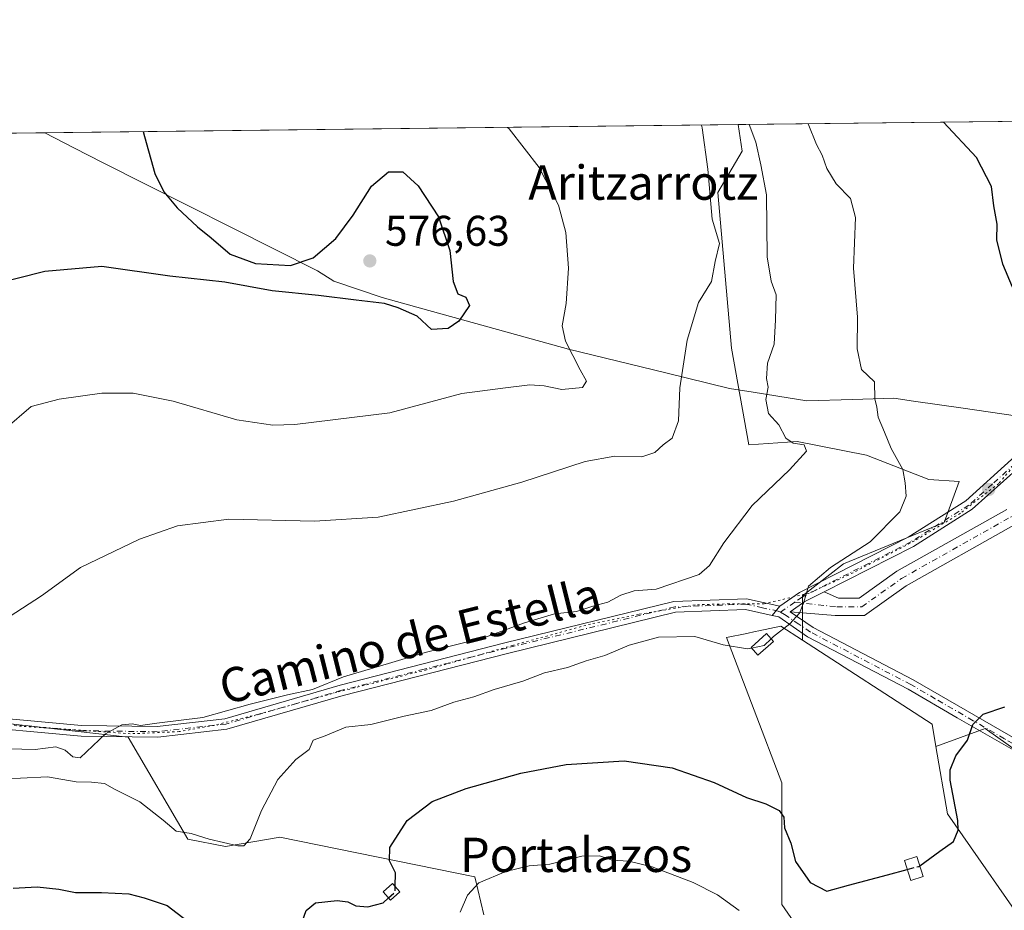
# Model space of a CAD drawing. Units: metres. Extents: x 580213 to 583654, y 4724266 to 4726624.
# Drawn here: x 581387 to 581617, y 4726416 to 4726624 of the extents above; entities that cross this region are included whole.
import ezdxf
from ezdxf.enums import TextEntityAlignment as Align

# ---------------------------------------------------------------- set-up
doc = ezdxf.new("R2010")
doc.units = ezdxf.units.M
doc.header["$MEASUREMENT"] = 0
for name, pattern in [('DGN Style 3', [2.307223458686699, 1.648016756204785, -0.6592067024819142]), ('DGN Style 4', [2.6384748266838614, 1.318413404963828, -0.6592067024819142, 0.001648016756204785, -0.6592067024819142]), ('DGN Style 5', [1.1536117293433497, 0.4944050268614355, -0.6592067024819142])]:
    doc.linetypes.add(name, pattern=pattern)
for name, color, linetype, lineweight in [('Camino Cxs', 7, 'Continuous', 0), ('Camino eje', 30, 'DGN Style 4', 13), ('Comarca CxS', 21, 'Continuous', 0), ('Comunidad Autónoma CxS', 142, 'Continuous', 0), ('Cultivos herbáceos CxS', 92, 'Continuous', 0), ('Cultivos leñosos CxS', 92, 'Continuous', 0), ('Curva de nivel maestra', 30, 'Continuous', 30), ('Curva de nivel maestra oculto', 30, 'DGN Style 3', 30), ('Curva de nivel normal', 30, 'Continuous', 0), ('Edificación ligera Cxs', 1, 'Continuous', 0), ('Entidad de ámbito territorial', 7, 'Continuous', 0), ('Entidad de ámbito territorial CxS', 92, 'Continuous', 0), ('Municipio CxS', 4, 'Continuous', 0), ('Pista no pavimentada Cxs', 111, 'Continuous', 0), ('Pista no pavimentada eje', 91, 'DGN Style 4', 0), ('Provincia CxS', 1, 'Continuous', 0), ('Punto de cota en terreno', 7, 'Continuous', 0), ('Rótulo de punto de cota en terreno', 7, 'Continuous', 0), ('Texto cartográfico', 7, 'Continuous', 0), ('Vía pecuaria eje', 92, 'DGN Style 5', 0)]:
    doc.layers.add(name, color=color, linetype=linetype, lineweight=lineweight)
doc.styles.add('Style-Arial', font='txt')

# ---------------------------------------------------------------- blocks, each defined once
blk = doc.blocks.new('*U15')
at = {"layer": 'Cultivos herbáceos CxS', "color": 92, "linetype": 'Continuous', "lineweight": 0}
blk.add_polyline3d([(581655.6536999998, 4726300.2183, 532.4091999999946), (581653.7165000001, 4726316.3507, 535.9716000000044), (581651.5887000002, 4726334.804300001, 538.2195000000065), (581645.1901000004, 4726349.340299999, 540.8252000000066), (581600.7999, 4726333.5185, 539.1717999999964), (581591.5696999999, 4726343.1887, 538.0418999999965), (581584.5371000003, 4726360.329700001, 540.023199999996), (581571.7918999996, 4726389.338500001, 542.7550000000047), (581624.5339000003, 4726408.236300001, 545.3227000000043), (581603.5959000001, 4726438.331300001, 550.6367000000029), (581600.9281000001, 4726454.0009, 552.1040000000066), (581612.4376999997, 4726458.2411, 550.0108999999939), (581667.9276999999, 4726418.755899999, 542.2090999999928), (581711.6794999996, 4726379.2709, 538.3421999999991), (581744.7597000003, 4726349.390500001, 536.8549000000058), (581775.7065000003, 4726338.718499999, 535.5642999999982), (581815.1901000004, 4726328.046499999, 532.3770999999979), (581842.9354999998, 4726335.515699999, 532.6380999999965), (581867.4797, 4726339.7841, 530.9192000000039)], dxfattribs=at)
blk = doc.blocks.new('*U16')
at = {"layer": 'Cultivos herbáceos CxS', "color": 92, "linetype": 'Continuous', "lineweight": 0}
for points in [[(581495.4061000004, 4726414.735300001, 544.2801000000036), (581493.3388999999, 4726423.587900001, 545.6591000000044), (581447.8492999999, 4726432.852299999, 554.1223999999929), (581447.4095000001, 4726432.776500001, 554.171199999997), (581441.5559, 4726431.767700001, 554.6704999999929), (581435.1041000001, 4726430.6545, 554.9354000000021), (581426.3139000004, 4726432.413899999, 554.9625999999989), (581412.4096999997, 4726456.1733, 560.0476000000053), (581391.7956999998, 4726458.501499999, 561.164499999999), (581368.4064999997, 4726461.143300001, 562.0366999999969)], [(581220.2755000005, 4726595.218800001, 589.8208000000013), (581554.7883000001, 4726599.174100001, 561.5746999999974), (581555.6694, 4726593.004100001, 562.5099999999948), (581550.0229000002, 4726583.3245, 564.5791000000027), (581553.2490999997, 4726547.0241, 564.6374000000069), (581557.2821000004, 4726524.435500001, 562.3938000000053), (581568.5758999996, 4726525.2423, 559.0812000000005), (581584.7094999999, 4726522.015100001, 556.1631000000052), (581599.2298999997, 4726516.367900001, 554.1521000000066), (581606.3249000004, 4726515.860900001, 552.8304000000062), (581602.8344999999, 4726506.262499999, 553.2921999999963), (581579.3574999999, 4726496.658700001, 556.718599999993), (581569.7531000003, 4726489.1887, 555.9291999999987), (581569.7528999997, 4726478.842700001, 554.7920000000013), (581564.7620000001, 4726482.0759, 555.3665000000037), (581559.5994999995, 4726481.008099999, 555.6067999999941), (581558.7556999996, 4726480.833699999, 555.635500000004), (581556.7917, 4726480.427300001, 555.6855000000069), (581552.0160999997, 4726479.439300001, 555.6647999999988), (581565.0025000004, 4726445.524300001, 552.1762000000017), (581565.0018999996, 4726417.1351, 546.4615000000049), (581572.8091000002, 4726405.778700001, 545.1604999999981)]]:
    blk.add_polyline3d(points, dxfattribs=at)
blk = doc.blocks.new('*U19')
at = {"layer": 'Municipio CxS', "color": 4, "linetype": 'Continuous', "lineweight": 0, "flags": 128}
blk.add_lwpolyline([(580712.1970670542, 4726589.21116758), (581393.005339948, 4726597.261177802), (581936.1359640844, 4726603.683260568), (582499.1060561895, 4726610.339929086)], dxfattribs=at)
blk = doc.blocks.new('*U20')
at = {"layer": 'Entidad de ámbito territorial CxS', "color": 92, "linetype": 'Continuous', "lineweight": 0, "flags": 128}
blk.add_lwpolyline([(581625.900000001, 4726530.227), (581607.3010000008, 4726532.951), (581595.6900000002, 4726534.651000001), (581591.1060000008, 4726535.322000001), (581581.4270000012, 4726535.022000001), (581570.7810000002, 4726534.692), (581566.4249999989, 4726535.399), (581558.238, 4726536.726), (581552.7620000012, 4726537.613), (581537.9010000007, 4726541.230000001), (581515.2190000005, 4726546.752000002), (581481.1770000011, 4726556.187999999), (581471.7230000012, 4726558.808), (581460.4410000005, 4726562.615999999), (581456.6440000014, 4726565.027), (581406.6020000004, 4726590.259000001), (581399.7800000011, 4726593.763), (581393.005339948, 4726597.261177802), (581936.1359640844, 4726603.683260568)], dxfattribs=at)
blk = doc.blocks.new('5PATER')
at = {"layer": 'Punto de cota en terreno', "linetype": 'Continuous', "lineweight": 0}
h = blk.add_hatch(color=51, dxfattribs=at)
edge = h.paths.add_edge_path()
edge.add_ellipse((0, 0), major_axis=(-0.1095731443231308, -0.1110710700762829), ratio=0.9994222409660322, start_angle=0, end_angle=360)

msp = doc.modelspace()

# ---------------------------------------------------------------- linework, layer by layer
at = {"layer": 'Camino Cxs', "color": 7, "linetype": 'Continuous', "lineweight": 0, "extrusion": (-0.03448240729354335, 0.1280147618974342, 0.9911726309395279), "elevation": 585556.5136242815, "flags": 128}
msp.add_lwpolyline([(-1790874.004699342, -4373531.626352418), (-1790877.92861638, -4373533.05721271), (-1790882.850568319, -4373534.095849833)], dxfattribs=at)
at = {"layer": 'Camino Cxs', "color": 7, "linetype": 'Continuous', "lineweight": 0}
for points in [[(581755.8400999998, 4726510.340100001, 552.4012999999978), (581755.3065, 4726512.7279, 552.4521999999997), (581753.4795000004, 4726517.549500001, 552.6082000000024), (581750.2204999998, 4726523.876300001, 553.0629999999946), (581746.0268999999, 4726529.1897, 553.5362000000023), (581740.4742999999, 4726533.858700001, 554.1129999999976), (581734.6793000001, 4726537.4343, 554.5807999999961), (581729.4704999998, 4726538.524499999, 555.0366999999969), (581723.7578999996, 4726538.9055, 555.5286999999954), (581720.2119000005, 4726538.783100001, 555.7728000000062), (581711.7429000001, 4726536.858300001, 556.0414000000019), (581703.4678999997, 4726534.272500001, 556.4526999999945), (581679.2341, 4726523.331300001, 557.5776000000042), (581670.8147, 4726520.1931, 557.2829000000056), (581649.4291000003, 4726512.975500001, 554.9223000000056), (581632.7959000003, 4726510.863299999, 553.6922999999952), (581619.1353000002, 4726505.708500001, 553.2731000000058), (581593.9617, 4726491.5483, 553.4486999999936), (581584.2675000001, 4726484.6239, 553.7998999999982), (581577.3881000001, 4726484.6239, 554.2915000000066), (581566.9301000005, 4726485.440099999, 555.3353000000062)], [(581619.1353000002, 4726505.708500001, 553.2731000000058), (581593.9617, 4726491.5483, 553.4486999999936), (581584.2675000001, 4726484.6239, 553.7998999999982), (581577.3881000001, 4726484.6239, 554.2915000000066), (581566.9301000005, 4726485.440099999, 555.3353000000062), (581570.3501000004, 4726487.8301, 555.1456000000035), (581574.8349000001, 4726490.1043, 555.0078999999969), (581578.2237, 4726488.6239, 554.4005000000034), (581582.9857000001, 4726488.6239, 554.0136000000057), (581591.8125, 4726494.9287, 553.7315999999992), (581617.4389000004, 4726509.343699999, 553.3234999999986)], [(581574.8349000001, 4726490.1043, 555.0078999999969), (581578.2237, 4726488.6239, 554.4005000000034), (581582.9857000001, 4726488.6239, 554.0136000000057), (581591.8125, 4726494.9287, 553.7315999999992), (581617.4389000004, 4726509.343699999, 553.3234999999986)]]:
    msp.add_polyline3d(points, dxfattribs=at)
at = {"layer": 'Camino eje', "color": 30, "linetype": 'DGN Style 4', "lineweight": 13}
msp.add_polyline3d([(581567.9951, 4726487.710100001, 555.3754999999946), (581577.8059, 4726486.6239, 554.3277999999991), (581583.6266999999, 4726486.6239, 553.9110999999976), (581592.8870999999, 4726493.238500001, 553.5829999999987), (581618.2871000003, 4726507.5261, 553.3684999999969), (581632.3101000004, 4726512.817700001, 553.7859999999928), (581648.9789000005, 4726514.9345, 555.1373000000021), (581670.1454999996, 4726522.0781, 557.2467000000033), (581678.4725000003, 4726525.1819, 557.5418999999965), (581702.7555, 4726536.145300001, 556.4475999999995), (581711.2222999996, 4726538.791099999, 556.0815000000002), (581719.9534999998, 4726540.7755, 555.6858000000066), (581723.7899000002, 4726540.9077, 555.422200000001), (581729.7430999996, 4726540.5109, 554.9854999999952), (581735.4316999996, 4726539.3203, 554.577900000004), (581741.6492999997, 4726535.483700001, 554.0678999999947), (581747.4703000002, 4726530.5889, 553.4723999999987), (581751.9101, 4726524.9637, 552.9928000000073), (581755.3095000006, 4726518.3643, 552.5951999999961), (581757.6224999996, 4726512.2601, 552.119399999996), (581757.9212999997, 4726507.5701, 552.045299999998), (581757.9550999999, 4726503.990900001, 551.8837000000058), (581756.4316999996, 4726499.898700001, 551.9239999999991), (581750.9671, 4726490.280900001, 551.482799999998)], dxfattribs=at)
at = {"layer": 'Comarca CxS', "color": 21, "linetype": 'Continuous', "lineweight": 0, "flags": 128}
msp.add_lwpolyline([(581157.8819479477, 4724280.81592916), (580239.9200006048, 4724269.959982724), (580216.4940130685, 4726292.068500219), (580213.120000605, 4726583.3099827), (580460.2097808475, 4726586.231620606), (580712.1970670542, 4726589.21116758), (581393.005339948, 4726597.261177802), (581936.1359640844, 4726603.683260568), (582499.1060561895, 4726610.339929086), (583291.2040575452, 4726619.705850832), (583626.4600006322, 4726623.669982699), (583645.1042882395, 4725079.438337295), (583645.7397487223, 4725026.805691524), (583654.3900006308, 4724310.339982724), (582512.8467415418, 4724296.839932407)], close=True, dxfattribs=at)
at = {"layer": 'Comunidad Autónoma CxS', "color": 142, "linetype": 'Continuous', "lineweight": 0, "flags": 128}
msp.add_lwpolyline([(581157.8819479477, 4724280.81592916), (580239.9200006048, 4724269.959982724), (580216.4940130685, 4726292.068500219), (580213.120000605, 4726583.3099827), (580460.2097808475, 4726586.231620606), (580712.1970670542, 4726589.21116758), (581393.005339948, 4726597.261177802), (581936.1359640844, 4726603.683260568), (582499.1060561895, 4726610.339929086), (583291.2040575452, 4726619.705850832), (583626.4600006322, 4726623.669982699), (583645.1042882395, 4725079.438337295), (583645.7397487223, 4725026.805691524), (583654.3900006308, 4724310.339982724), (582512.8467415418, 4724296.839932407)], close=True, dxfattribs=at)
at = {"layer": 'Cultivos herbáceos CxS', "color": 92, "linetype": 'Continuous', "lineweight": 0, "extrusion": (0.08412837098022145, 0.0009947390525517988, 0.9964544283058967), "elevation": 54186.57335630247, "flags": 128}
msp.add_lwpolyline([(4719392.940435055, -634754.9196056415), (4719392.940435055, -635090.6461311454)], dxfattribs=at)
at = {"layer": 'Cultivos herbáceos CxS', "color": 92, "linetype": 'Continuous', "lineweight": 0}
for points in [[(581554.7883000001, 4726599.1742, 561.5746999999974), (581555.6694, 4726593.004100001, 562.5099999999948), (581550.0229000002, 4726583.3245, 564.5791000000027), (581553.2490999997, 4726547.0241, 564.6374000000069), (581557.2821000004, 4726524.435500001, 562.3938000000053), (581568.5758999996, 4726525.2423, 559.0812000000005), (581584.7094999999, 4726522.015100001, 556.1631000000052), (581599.2298999997, 4726516.367900001, 554.1521000000066), (581606.3249000004, 4726515.860900001, 552.8304000000062), (581602.8344999999, 4726506.262499999, 553.2921999999963), (581579.3574999999, 4726496.658700001, 556.718599999993), (581569.7531000003, 4726489.1887, 555.9291999999987), (581569.7528999997, 4726478.842700001, 554.7920000000013)], [(581569.7528999997, 4726478.842700001, 554.7920000000013), (581564.7620000001, 4726482.0759, 555.3665000000037), (581559.5994999995, 4726481.008099999, 555.6067999999941), (581558.7556999996, 4726480.833699999, 555.635500000004), (581556.7917, 4726480.427300001, 555.6855000000069), (581552.0160999997, 4726479.439300001, 555.6647999999988), (581565.0025000004, 4726445.524300001, 552.1762000000017), (581565.0018999996, 4726417.1351, 546.4615000000049), (581572.8091000002, 4726405.778700001, 545.1604999999981)], [(581495.4061000004, 4726414.735300001, 544.2801000000036), (581493.3388999999, 4726423.587900001, 545.6591000000044), (581447.8492999999, 4726432.852299999, 554.1223999999929), (581447.4095000001, 4726432.776500001, 554.171199999997), (581441.5559, 4726431.767700001, 554.6704999999929), (581435.1041000001, 4726430.6545, 554.9354000000021), (581426.3139000004, 4726432.413899999, 554.9625999999989), (581412.4096999997, 4726456.1733, 560.0476000000053), (581391.7956999998, 4726458.501499999, 561.164499999999), (581368.4064999997, 4726461.143300001, 562.0366999999969)], [(581949.4870999996, 4726405.828500001, 518.6750000000029), (581932.5752999998, 4726381.4011, 522.2804000000033), (581904.8290999997, 4726337.6489, 527.8647000000057), (581889.8891000003, 4726334.447899999, 529.0546000000032), (581867.4797, 4726339.7841, 530.9192000000039), (581842.9354999998, 4726335.515699999, 532.6380999999965), (581815.1901000004, 4726328.046499999, 532.3770999999979), (581775.7065000003, 4726338.718499999, 535.5642999999982), (581744.7597000003, 4726349.390500001, 536.8549000000058), (581711.6794999996, 4726379.2709, 538.3421999999991), (581667.9276999999, 4726418.755899999, 542.2090999999928), (581612.4376999997, 4726458.2411, 550.0108999999939), (581600.9281000001, 4726454.0009, 552.1040000000066)], [(581600.9281000001, 4726454.0009, 552.1040000000066), (581603.5959000001, 4726438.331300001, 550.6367000000029), (581624.5339000003, 4726408.236300001, 545.3227000000043), (581571.7918999996, 4726389.338500001, 542.7550000000047), (581584.5371000003, 4726360.329700001, 540.023199999996), (581591.5696999999, 4726343.1887, 538.0418999999965), (581600.7999, 4726333.5185, 539.1717999999964), (581645.1901000004, 4726349.340299999, 540.8252000000066), (581651.5887000002, 4726334.804300001, 538.2195000000065), (581653.7165000001, 4726316.3507, 535.9716000000044), (581655.6536999998, 4726300.2183, 532.4091999999946)]]:
    msp.add_polyline3d(points, dxfattribs=at)
at = {"layer": 'Cultivos leñosos CxS', "color": 92, "linetype": 'Continuous', "lineweight": 0, "extrusion": (0.1510920558809991, 0.001786513933505334, 0.9885180822916788), "elevation": 96867.57059981824, "flags": 128}
msp.add_lwpolyline([(4719392.973604043, -629994.1858672084), (4719392.973604043, -630130.5203685937)], dxfattribs=at)
at = {"layer": 'Cultivos leñosos CxS', "color": 92, "linetype": 'Continuous', "lineweight": 0, "extrusion": (0.08727718397233142, 0.001736789052667889, 0.9961825519058475), "elevation": 59519.3411386013, "flags": 128}
msp.add_lwpolyline([(4713972.515098521, -672864.4073654267), (4713952.296619296, -672894.4115593769), (4713947.057961636, -672895.1996964201)], dxfattribs=at)
msp.add_lwpolyline([(4713972.515098521, -672864.4073654267), (4713952.296619296, -672894.4115593769), (4713947.057961636, -672895.1996964201)], dxfattribs=at)
at = {"layer": 'Cultivos leñosos CxS', "color": 92, "linetype": 'Continuous', "lineweight": 0}
for points in [[(581667.9276999999, 4726418.755899999, 542.2090999999928), (581612.4376999997, 4726458.2411, 550.0108999999939), (581600.9281000001, 4726454.0009, 552.1040000000066), (581600.0389, 4726459.222899999, 552.1728000000003), (581569.7528999997, 4726478.842700001, 554.7920000000013), (581569.7531000003, 4726489.1887, 555.9291999999987), (581579.3574999999, 4726496.658700001, 556.718599999993), (581602.8344999999, 4726506.262499999, 553.2921999999963), (581606.3249000004, 4726515.860900001, 552.8304000000062), (581599.2298999997, 4726516.367900001, 554.1521000000066), (581584.7094999999, 4726522.015100001, 556.1631000000052), (581568.5758999996, 4726525.2423, 559.0812000000005), (581557.2821000004, 4726524.435500001, 562.3938000000053), (581553.2490999997, 4726547.0241, 564.6374000000069), (581550.0229000002, 4726583.3245, 564.5791000000027), (581555.6694, 4726593.004100001, 562.5099999999948), (581554.7883000001, 4726599.174100001, 561.5746999999974), (581691.7139999997, 4726600.793199999, 540.863200000007)], [(581554.7883000001, 4726599.1742, 561.5746999999974), (581555.6694, 4726593.004100001, 562.5099999999948), (581550.0229000002, 4726583.3245, 564.5791000000027), (581553.2490999997, 4726547.0241, 564.6374000000069), (581557.2821000004, 4726524.435500001, 562.3938000000053), (581568.5758999996, 4726525.2423, 559.0812000000005), (581584.7094999999, 4726522.015100001, 556.1631000000052), (581599.2298999997, 4726516.367900001, 554.1521000000066), (581606.3249000004, 4726515.860900001, 552.8304000000062), (581602.8344999999, 4726506.262499999, 553.2921999999963), (581579.3574999999, 4726496.658700001, 556.718599999993), (581569.7531000003, 4726489.1887, 555.9291999999987), (581569.7528999997, 4726478.842700001, 554.7920000000013)], [(581572.8091000002, 4726405.778700001, 545.1604999999981), (581565.0018999996, 4726417.1351, 546.4615000000049), (581565.0025000004, 4726445.524300001, 552.1762000000017), (581552.0160999997, 4726479.439300001, 555.6647999999988), (581556.7917, 4726480.427300001, 555.6855000000069), (581558.7556999996, 4726480.833699999, 555.635500000004), (581559.5994999995, 4726481.008099999, 555.6067999999941), (581564.7620000001, 4726482.0759, 555.3665000000037), (581569.7528999997, 4726478.842700001, 554.7920000000013), (581600.0389, 4726459.222899999, 552.1728000000003), (581600.9281000001, 4726454.0009, 552.1040000000066), (581603.5959000001, 4726438.331300001, 550.6367000000029), (581624.5339000003, 4726408.236300001, 545.3227000000043)], [(581569.7528999997, 4726478.842700001, 554.7920000000013), (581564.7620000001, 4726482.0759, 555.3665000000037), (581559.5994999995, 4726481.008099999, 555.6067999999941), (581558.7556999996, 4726480.833699999, 555.635500000004), (581556.7917, 4726480.427300001, 555.6855000000069), (581552.0160999997, 4726479.439300001, 555.6647999999988), (581565.0025000004, 4726445.524300001, 552.1762000000017), (581565.0018999996, 4726417.1351, 546.4615000000049), (581572.8091000002, 4726405.778700001, 545.1604999999981)], [(581368.4064999997, 4726461.143300001, 562.0366999999969), (581391.7956999998, 4726458.501499999, 561.164499999999), (581412.4096999997, 4726456.1733, 560.0476000000053), (581426.3139000004, 4726432.413899999, 554.9625999999989), (581435.1041000001, 4726430.6545, 554.9354000000021), (581441.5559, 4726431.767700001, 554.6704999999929), (581447.4095000001, 4726432.776500001, 554.171199999997), (581447.8492999999, 4726432.852299999, 554.1223999999929), (581493.3388999999, 4726423.587900001, 545.6591000000044), (581495.4061000004, 4726414.735300001, 544.2801000000036)], [(581495.4061000004, 4726414.735300001, 544.2801000000036), (581493.3388999999, 4726423.587900001, 545.6591000000044), (581447.8492999999, 4726432.852299999, 554.1223999999929), (581447.4095000001, 4726432.776500001, 554.171199999997), (581441.5559, 4726431.767700001, 554.6704999999929), (581435.1041000001, 4726430.6545, 554.9354000000021), (581426.3139000004, 4726432.413899999, 554.9625999999989), (581412.4096999997, 4726456.1733, 560.0476000000053), (581391.7956999998, 4726458.501499999, 561.164499999999), (581368.4064999997, 4726461.143300001, 562.0366999999969)], [(581949.4870999996, 4726405.828500001, 518.6750000000029), (581932.5752999998, 4726381.4011, 522.2804000000033), (581904.8290999997, 4726337.6489, 527.8647000000057), (581889.8891000003, 4726334.447899999, 529.0546000000032), (581867.4797, 4726339.7841, 530.9192000000039), (581842.9354999998, 4726335.515699999, 532.6380999999965), (581815.1901000004, 4726328.046499999, 532.3770999999979), (581775.7065000003, 4726338.718499999, 535.5642999999982), (581744.7597000003, 4726349.390500001, 536.8549000000058), (581711.6794999996, 4726379.2709, 538.3421999999991), (581667.9276999999, 4726418.755899999, 542.2090999999928), (581612.4376999997, 4726458.2411, 550.0108999999939), (581600.9281000001, 4726454.0009, 552.1040000000066)], [(581600.9281000001, 4726454.0009, 552.1040000000066), (581603.5959000001, 4726438.331300001, 550.6367000000029), (581624.5339000003, 4726408.236300001, 545.3227000000043), (581571.7918999996, 4726389.338500001, 542.7550000000047), (581584.5371000003, 4726360.329700001, 540.023199999996), (581591.5696999999, 4726343.1887, 538.0418999999965), (581600.7999, 4726333.5185, 539.1717999999964), (581645.1901000004, 4726349.340299999, 540.8252000000066), (581651.5887000002, 4726334.804300001, 538.2195000000065), (581653.7165000001, 4726316.3507, 535.9716000000044), (581655.6536999998, 4726300.2183, 532.4091999999946)]]:
    msp.add_polyline3d(points, dxfattribs=at)
at = {"layer": 'Curva de nivel maestra', "color": 30, "linetype": 'Continuous', "lineweight": 30, "flags": 128}
for points, elevation in [([(581618.8099999996, 4726561.270099999), (581616.5099999999, 4726566.640100001), (581615.1600000003, 4726572.290100001), (581615.1799999997, 4726575.970100001), (581614.4400000004, 4726580.2401), (581613.9199999999, 4726584.720100001), (581610.3700000001, 4726591.5001), (581602.6630999995, 4726599.7402)], 550), ([(581415.9500000002, 4726597.532500001), (581416.2100000001, 4726596.4101), (581418.6600000003, 4726587.7601), (581420.7699999996, 4726583.470100001), (581423.8499999996, 4726579.780099999), (581428.6200000001, 4726575.3201), (581431.7800000003, 4726572.780099999), (581436.2599999999, 4726568.920100001), (581442.1200000001, 4726566.7601), (581450.29, 4726566.290100001), (581455.6200000001, 4726568.0601), (581460.8700000001, 4726572.590100001), (581464.9299999997, 4726578.0101), (581469.2000000002, 4726584.790100001), (581473.1600000003, 4726588.120100001), (581476.5, 4726588.170100001), (581480.1100000005, 4726584.9101), (581484.8600000005, 4726577.670100001), (581487.4800000004, 4726569.8201), (581488.2300000004, 4726562.520099999), (581489.3799999999, 4726559.710100001), (581491.2199999997, 4726558.880100001), (581492.0599999996, 4726556.920100001), (581489.5599999996, 4726553.2601), (581487.1200000001, 4726551.550100001), (581483.25, 4726551.390100001), (581479.8300000001, 4726554.450099999), (581475.4199999999, 4726556.4101), (581472.2199999997, 4726557.440099999), (581465.6600000003, 4726558.1601), (581456.8099999996, 4726559.3101), (581446.0199999996, 4726560.380100001), (581435.0199999996, 4726562.370100001), (581422.1699999999, 4726563.780099999), (581406.2599999999, 4726566.020099999), (581392.9600000001, 4726564.9001), (581379.9600000001, 4726561.610099999)], 575), ([(581597.1322999997, 4726426.194), (581601.8300000001, 4726429.600099999), (581605.0300000003, 4726431.850099999), (581606.0899999999, 4726434.4801), (581606.0199999996, 4726436.7401), (581604.2300000004, 4726446.190099999), (581604.25, 4726448.590100001), (581605.54, 4726451.8301), (581608.2699999996, 4726455.520099999), (581609.54, 4726459.1601), (581611.9699999997, 4726461.5701), (581616.9699999997, 4726463.2501)], 550), ([(581474.7231999999, 4726421.3103), (581474.7800000003, 4726424.5601), (581473.4400000004, 4726427.350099999), (581473.5, 4726430.4101), (581477.5099999999, 4726436.7501), (581483.3700000001, 4726441.170100001), (581491.2800000003, 4726444.220100001), (581504.04, 4726447.8101), (581514.6100000005, 4726449.8101), (581528.2100000001, 4726450.700099999), (581539.3399999999, 4726449.0001), (581549.2100000001, 4726445.640100001), (581556.6900000004, 4726442.090100001), (581561.2199999997, 4726440.620100001), (581564.3499999996, 4726439.040100001), (581565.4000000004, 4726437.520099999), (581565.5700000003, 4726435.020099999), (581567.04, 4726431.450099999), (581568.1900000004, 4726427.1501), (581571.5499999998, 4726422.300100001), (581575.5, 4726420.280099999), (581580.5499999998, 4726421.670100001), (581589.6100000005, 4726424.0701), (581594.2459000006, 4726425.319399999)], 550), ([(581385.6100000005, 4726420.950099999), (581391.1799999997, 4726421.2301), (581396.2300000004, 4726420.700099999), (581400.1299999999, 4726419.9301), (581406.1699999999, 4726419.960100001), (581412.5999999996, 4726419.610099999), (581416.1399999997, 4726418.6801), (581421.4900000002, 4726416.9301), (581426.1699999999, 4726413.340100001), (581432.9000000004, 4726409.9901), (581437.0099999999, 4726407.4801), (581440.4400000004, 4726406.5801), (581444.3099999996, 4726406.7301), (581447.6500000004, 4726407.8301), (581451, 4726410.4901), (581453.04, 4726413.0801), (581453.9600000001, 4726415.7501), (581456.1799999997, 4726417.5601), (581461.2300000004, 4726418.090100001), (581463.7199999997, 4726417.720100001), (581465.5199999996, 4726416.800100001), (581468.3799999999, 4726416.600099999), (581471.9299999997, 4726417.5601), (581473.1950000003, 4726418.665300001)], 550)]:
    msp.add_lwpolyline(points, dxfattribs=dict(at, elevation=elevation))
at = {"layer": 'Curva de nivel maestra oculto', "color": 30, "linetype": 'DGN Style 3', "lineweight": 30, "elevation": 550, "flags": 128}
for points in [[(581594.2459000006, 4726425.319399999), (581596.9199999999, 4726426.040100001), (581597.1322999997, 4726426.194)], [(581473.1950000003, 4726418.665300001), (581474.7000000002, 4726419.9801), (581474.7231999999, 4726421.3103)]]:
    msp.add_lwpolyline(points, dxfattribs=at)
at = {"layer": 'Curva de nivel normal', "color": 30, "linetype": 'Continuous', "lineweight": 0, "flags": 128}
for points, elevation in [([(581546.2028999999, 4726599.0726), (581546.3600000005, 4726598.4301), (581547.7300000004, 4726588.7601), (581548.7199999997, 4726577.100099999), (581550.4199999999, 4726571.4301), (581549.4000000004, 4726567.2501), (581548.5700000003, 4726562.5601), (581545.54, 4726557.6801), (581542.8399999999, 4726548.860099999), (581541.1399999997, 4726537.700099999), (581540.8799999999, 4726530.0001), (581539.3399999999, 4726525.970100001), (581537.3099999996, 4726524.420100001), (581535.2999999998, 4726522.620100001), (581532.2999999998, 4726521.640100001), (581525.9699999997, 4726521.7601), (581519.04, 4726520.550100001), (581504.2800000003, 4726515.7501), (581488.3700000001, 4726511.2501), (581470.7800000003, 4726507.530099999), (581455.9400000004, 4726506.6501), (581435.9199999999, 4726507.0701), (581423.9400000004, 4726505.540100001), (581415.0999999996, 4726502.440099999), (581401.3399999999, 4726495.770099999), (581392.1799999997, 4726489.1501), (581381.7000000002, 4726482.440099999)], 565), ([(581384.4699999997, 4726453.4901), (581390.75, 4726453.280099999), (581395.5099999999, 4726453.9101), (581397.7199999997, 4726453.1801), (581399.4900000002, 4726451.600099999), (581401.25, 4726451.380100001), (581407.1399999997, 4726456.9801), (581410.9800000004, 4726459.0801), (581413.3600000005, 4726459.3301), (581415.3200000003, 4726458.9001), (581419.1399999997, 4726459.460100001), (581429.8899999997, 4726460.800100001), (581440.9299999997, 4726463.860099999), (581449.5999999996, 4726466.0801), (581455.4500000002, 4726467.3101), (581462.7100000001, 4726470.290100001), (581473.9600000001, 4726473.590100001), (581481.7100000001, 4726475.9801), (581495.5700000003, 4726479.450099999), (581504.8899999997, 4726482.870100001), (581511.8799999999, 4726484.9901), (581517.0499999998, 4726485.530099999), (581520.8600000005, 4726486.7401), (581524.3799999999, 4726487.700099999), (581527.3600000005, 4726489.360099999), (581530.5199999996, 4726490.3201), (581535.6500000004, 4726490.7601), (581545.7000000002, 4726494.1801), (581548.0700000003, 4726496.300100001), (581551.4299999997, 4726501.540100001), (581558.0199999996, 4726510.2601), (581566.75, 4726518.5601), (581570.7400000002, 4726522.960100001), (581570.1399999997, 4726524.440099999), (581567.5999999996, 4726524.8101), (581565.9100000003, 4726525.9801), (581564.2599999999, 4726529.110099999), (581561.8399999999, 4726531.7501), (581561.2400000002, 4726535.040100001), (581561.79, 4726537.920100001), (581561.4000000004, 4726539.9001), (581561.5899999999, 4726543.4801), (581563.1399999997, 4726547.950099999), (581563.5099999999, 4726553.640100001), (581563.6600000003, 4726559.450099999), (581562.4800000004, 4726562.610099999), (581561.5700000003, 4726568.280099999), (581561.4199999999, 4726582.7601), (581560.0700000003, 4726589.7601), (581558.8799999999, 4726595.0601), (581557.3575999998, 4726599.204500001)], 560), ([(581562.4770000001, 4726479.130799999), (581563.0499999998, 4726479.6601), (581566.8200000003, 4726482.6801), (581569.1100000005, 4726485.130100001), (581570.0599999996, 4726487.700099999), (581571.1799999997, 4726491.440099999), (581576.2999999998, 4726495.8101), (581585.5999999996, 4726501.8201), (581592.4800000004, 4726508.800100001), (581594.0099999999, 4726512.470100001), (581593.7800000003, 4726515.5701), (581593.2000000002, 4726518.670100001), (581590.4400000004, 4726523.5701), (581588.9400000004, 4726527.4001), (581587.4199999999, 4726530.880100001), (581587.0999999996, 4726533.2301), (581586.6799999997, 4726535.1501), (581586.5899999999, 4726539.140100001), (581583.5300000003, 4726542.0001), (581582.5800000001, 4726546.8201), (581582.6500000004, 4726554.2601), (581581.7199999997, 4726565.6801), (581582.1600000003, 4726577.460100001), (581581.0199999996, 4726581.940099999), (581577.6299999999, 4726585.340100001), (581575.4699999997, 4726588.950099999), (581574.3700000001, 4726592.0801), (581573.0300000003, 4726594.5001), (581571.0758999996, 4726599.366699999)], 555), ([(581500.9768000003, 4726598.537900001), (581501.3399999999, 4726598.220100001), (581508.3200000003, 4726589.130100001), (581512.8799999999, 4726580.350099999), (581514.5499999998, 4726574.020099999), (581515.2000000002, 4726565.670100001), (581514.6100000005, 4726557.4001), (581513.7199999997, 4726552.1801), (581514.4600000001, 4726548.590100001), (581517.8700000001, 4726541.940099999), (581519.4100000003, 4726539.3201), (581518.4800000004, 4726537.8101), (581513.6600000003, 4726537.3101), (581509.5, 4726538.2401), (581506.1200000001, 4726538.450099999), (581500.5, 4726537.720100001), (581490.29, 4726536.440099999), (581473.4699999997, 4726531.880100001), (581451.3499999996, 4726529.140100001), (581446.1799999997, 4726529.040100001), (581437.7999999998, 4726530.270099999), (581422.9600000001, 4726534.590100001), (581413.6200000001, 4726536.470100001), (581406.29, 4726536.520099999), (581396.29, 4726535.120100001), (581389.7999999998, 4726533.380100001), (581383.6699999999, 4726528.100099999)], 570), ([(581381.6200000001, 4726446.5701), (581387.29, 4726446.620100001), (581393.6100000005, 4726446.960100001), (581400.2999999998, 4726445.780099999), (581403.9000000004, 4726445.700099999), (581406.8899999997, 4726445.350099999), (581409.2199999997, 4726444.020099999), (581415.1200000001, 4726441.0801), (581420.6299999999, 4726436.8101), (581423.6200000001, 4726434.2501), (581427.1399999997, 4726433.7301), (581431.3499999996, 4726432.380100001), (581438.04, 4726430.790100001), (581439.4000000004, 4726430.8201), (581440.9100000003, 4726432.4901), (581443.5300000003, 4726439.0801), (581447.3600000005, 4726446.3201), (581451.5899999999, 4726451.0001), (581454.7000000002, 4726453.280099999), (581455.5899999999, 4726455.460100001), (581458.4000000004, 4726456.5001), (581463.2599999999, 4726458.520099999), (581469.0700000003, 4726459.1601), (581476.8200000003, 4726461.100099999), (581483.1600000003, 4726462.420100001), (581488.4400000004, 4726464.370100001), (581493.0700000003, 4726465.610099999), (581497.8499999996, 4726467.3301), (581504.5, 4726469.300100001), (581509.5999999996, 4726471.220100001), (581514.9600000001, 4726472.470100001), (581519.2999999998, 4726473.9801), (581523.6299999999, 4726475.220100001), (581529.3600000005, 4726477.690099999), (581536.1900000004, 4726479.530099999), (581544.6799999997, 4726479.720100001), (581551.2699999996, 4726477.720100001), (581556.9600000001, 4726476.790100001), (581557.8986999998, 4726476.9871)], 555), ([(581557.8986999998, 4726476.9871), (581560.8200000003, 4726477.600099999), (581562.4770000001, 4726479.130799999)], 555), ([(581489.9100000003, 4726415.360099999), (581491.5899999999, 4726419.3301), (581494.2699999996, 4726422.1601), (581500.5899999999, 4726424.8201), (581505.9900000002, 4726426.120100001), (581510.8300000001, 4726426.5601), (581518.2599999999, 4726428.440099999), (581522.4199999999, 4726428.470100001), (581525.3700000001, 4726427.4901), (581529.2699999996, 4726427.2401), (581534.7000000002, 4726425.9101), (581544.2800000003, 4726422.2601), (581549.9199999999, 4726419.360099999), (581554.9900000002, 4726415.7301)], 545)]:
    msp.add_lwpolyline(points, dxfattribs=dict(at, elevation=elevation))
at = {"layer": 'Edificación ligera Cxs', "color": 1, "linetype": 'Continuous', "lineweight": 0}
for points in [[(581563.0000999998, 4726478.550100001, 557.4275000000052), (581559.3901000004, 4726475.3301, 556.571100000001), (581557.7701000003, 4726477.130100001, 556.6135000000068), (581561.3701, 4726480.360099999, 556.5877999999939), (581563.0000999998, 4726478.550100001, 557.4275000000052)], [(581597.9401000004, 4726423.690099999, 552.5378000000055), (581595.0701000001, 4726422.770099999, 552.9732999999978), (581593.5701000001, 4726427.4101, 552.4692000000068), (581596.4401000004, 4726428.340100001, 551.3944000000047), (581597.9401000004, 4726423.690099999, 552.5378000000055)], [(581475.8101000004, 4726420.090100001, 550.6144999999962), (581473.6401000004, 4726418.1601, 551.3016999999963), (581471.9401000004, 4726420.090100001, 551.7458000000044), (581474.1001000004, 4726422.0101, 551.25), (581475.8101000004, 4726420.090100001, 550.6144999999962)]]:
    msp.add_polyline3d(points, dxfattribs=at)
for points in [[(581563.0000999998, 4726478.550100001, 557.4275000000052), (581559.3901000004, 4726475.3301, 557.4275000000052), (581557.7701000003, 4726477.130100001, 557.4275000000052), (581561.3701, 4726480.360099999, 557.4275000000052)], [(581597.9401000004, 4726423.690099999, 552.9732999999978), (581595.0701000001, 4726422.770099999, 552.9732999999978), (581593.5701000001, 4726427.4101, 552.9732999999978), (581596.4401000004, 4726428.340100001, 552.9732999999978)], [(581475.8101000004, 4726420.090100001, 551.7458000000044), (581473.6401000004, 4726418.1601, 551.7458000000044), (581471.9401000004, 4726420.090100001, 551.7458000000044), (581474.1001000004, 4726422.0101, 551.7458000000044)]]:
    msp.add_3dface(points, dxfattribs=at)
at = {"layer": 'Entidad de ámbito territorial', "color": 7, "linetype": 'Continuous', "lineweight": 0, "flags": 128}
msp.add_lwpolyline([(581625.9000000015, 4726530.226999999), (581607.3010000014, 4726532.951000002), (581595.6900000008, 4726534.651000002), (581591.1060000013, 4726535.322000002), (581581.4270000019, 4726535.022000002), (581570.7810000007, 4726534.692), (581566.4250000018, 4726535.399000001), (581558.2380000006, 4726536.725999998), (581552.7620000017, 4726537.613), (581537.9010000012, 4726541.230000001), (581515.219000001, 4726546.752000002), (581481.1770000017, 4726556.187999997), (581471.7230000017, 4726558.807999999), (581460.441000001, 4726562.616000001), (581456.644000002, 4726565.027000001), (581406.6020000011, 4726590.259000001), (581399.7800000017, 4726593.763000002), (581393.0053399486, 4726597.261177803)], dxfattribs=at)
msp.add_lwpolyline([(581625.9000000015, 4726530.226999999), (581607.3010000014, 4726532.951000002), (581595.6900000008, 4726534.651000002), (581591.1060000013, 4726535.322000002), (581581.4270000019, 4726535.022000002), (581570.7810000007, 4726534.692), (581566.4250000018, 4726535.399000001), (581558.2380000006, 4726536.725999998), (581552.7620000017, 4726537.613), (581537.9010000012, 4726541.230000001), (581515.219000001, 4726546.752000002), (581481.1770000017, 4726556.187999997), (581471.7230000017, 4726558.807999999), (581460.441000001, 4726562.616000001), (581456.644000002, 4726565.027000001), (581406.6020000011, 4726590.259000001), (581399.7800000017, 4726593.763000002), (581393.0053399486, 4726597.261177803)], dxfattribs=at)
at = {"layer": 'Entidad de ámbito territorial CxS', "color": 92, "linetype": 'Continuous', "lineweight": 0, "flags": 128}
msp.add_lwpolyline([(580712.1970670542, 4726589.21116758), (581393.005339948, 4726597.261177802), (581399.7800000011, 4726593.763), (581406.6020000004, 4726590.259000001), (581456.6440000014, 4726565.027), (581460.4410000005, 4726562.615999999), (581471.7230000012, 4726558.808), (581481.1770000011, 4726556.187999999), (581515.2190000005, 4726546.752000002), (581537.9010000007, 4726541.230000001), (581552.7620000012, 4726537.613), (581558.238, 4726536.726), (581566.4249999989, 4726535.399), (581570.7810000002, 4726534.692), (581581.4270000012, 4726535.022000001), (581591.1060000008, 4726535.322000001), (581595.6900000002, 4726534.651000001), (581607.3010000008, 4726532.951), (581625.900000001, 4726530.227)], dxfattribs=at)
at = {"layer": 'Pista no pavimentada Cxs', "color": 111, "linetype": 'Continuous', "lineweight": 0, "extrusion": (-0.03448240729354335, 0.1280147618974342, 0.9911726309395279), "elevation": 585556.5136242815, "flags": 128}
msp.add_lwpolyline([(-1790874.004699342, -4373531.626352418), (-1790877.92861638, -4373533.05721271), (-1790882.850568319, -4373534.095849833)], dxfattribs=at)
at = {"layer": 'Pista no pavimentada Cxs', "color": 111, "linetype": 'Continuous', "lineweight": 0, "extrusion": (0.02295544435955765, 0.02820762912708711, 0.9993384698055429), "elevation": 147228.293788447, "flags": 128}
msp.add_lwpolyline([(2532290.759840165, -4030347.319977436), (2532290.759840165, -4030350.105402302)], dxfattribs=at)
msp.add_lwpolyline([(2532290.759840165, -4030347.319977436), (2532290.759840165, -4030350.105402302)], dxfattribs=at)
at = {"layer": 'Pista no pavimentada Cxs', "color": 111, "linetype": 'Continuous', "lineweight": 0}
for points in [[(581564.4700999996, 4726486.7601, 555.6049000000058), (581569.0601000004, 4726489.9801, 556.3306000000011), (581594.4600999998, 4726502.860099999, 553.9615999999951), (581607.8800999997, 4726511.380100001, 552.9968999999984), (581618.5601000004, 4726520.970100001, 552.4064000000071), (581628.1501000002, 4726532.170100001, 551.0825000000041), (581638.9501, 4726546.030099999, 549.8782999999967), (581651.8601000002, 4726558.8201, 547.8282000000036), (581666.0201000003, 4726571.2601, 546.0748000000021), (581675.4200999998, 4726583.5001, 544.3288999999932), (581689.5480000004, 4726600.7676, 541.6108999999997)], [(581693.4630000005, 4726600.813899999, 541.2636000000057), (581693.4600999998, 4726600.8101, 541.2641000000004), (581667.8201000001, 4726569.520099999, 546.2301000000007), (581653.5701000001, 4726556.9901, 548.0301000000036), (581640.8201000001, 4726544.370100001, 550.0626000000047), (581630.0900999998, 4726530.590100001, 551.4597000000067), (581620.3601000002, 4726519.210100001, 552.5384999999952), (581609.4001000002, 4726509.380100001, 553.1622000000061), (581595.6901000004, 4726500.6801, 553.7225000000036), (581574.8349000001, 4726490.1043, 555.0078999999969)], [(581620.5500999996, 4726452.270099999, 548.6797999999981), (581605.9101, 4726460.7401, 551.4134999999952), (581594.4401000004, 4726467.390100001, 552.6202000000048), (581570.9901000002, 4726479.6501, 554.9991000000009), (581564.2301000003, 4726484.2601, 555.5580999999949), (581562.7131000003, 4726484.601100001, 555.7062000000005), (581564.4700999996, 4726486.7601, 555.6049000000058), (581569.0601000004, 4726489.9801, 556.3306000000011), (581594.4600999998, 4726502.860099999, 553.9615999999951), (581607.8800999997, 4726511.380100001, 552.9968999999984), (581618.5601000004, 4726520.970100001, 552.4064000000071)], [(581620.3601000002, 4726519.210100001, 552.5384999999952), (581609.4001000002, 4726509.380100001, 553.1622000000061), (581595.6901000004, 4726500.6801, 553.7225000000036), (581574.8349000001, 4726490.1043, 555.0078999999969), (581570.3501000004, 4726487.8301, 555.1456000000035), (581566.9301000005, 4726485.440099999, 555.3353000000062), (581572.2801000001, 4726481.800100001, 554.6290000000008), (581595.6501000002, 4726469.5801, 552.4165000000066), (581621.9001000002, 4726454.370100001, 548.942200000005)], [(581304.4441000001, 4726423.1338, 564.0657999999967), (581312.0201000003, 4726431.6501, 563.9098999999987), (581327.8601000002, 4726447.890100001, 562.7124999999943), (581335.0301000001, 4726453.360099999, 562.8119000000006), (581342.0701000001, 4726456.800100001, 562.4962999999989), (581345.7600999996, 4726458.210100001, 562.5377000000008), (581353.2500999998, 4726460.3201, 562.8518999999942), (581357.1300999997, 4726461.040100001, 562.6717000000062), (581364.8901000004, 4726461.770099999, 562.4330999999949), (581372.6601, 4726461.5701, 562.472099999999), (581401.5701000001, 4726458.940099999, 561.1839000000036), (581419.2200999996, 4726458.710100001, 560.678700000004), (581434.9801000003, 4726460.4901, 560.6242000000057), (581461.9200999998, 4726468.3301, 560.1959000000061), (581500.3501000004, 4726478.1801, 559.761599999998), (581539.7901, 4726487.8301, 558.1928000000044), (581556.7100999998, 4726488.5101, 557.0535999999993), (581564.4700999996, 4726486.7601, 555.6049000000058)], [(581372.6601, 4726461.5701, 562.472099999999), (581401.5701000001, 4726458.940099999, 561.1839000000036), (581419.2200999996, 4726458.710100001, 560.678700000004), (581434.9801000003, 4726460.4901, 560.6242000000057), (581461.9200999998, 4726468.3301, 560.1959000000061), (581500.3501000004, 4726478.1801, 559.761599999998), (581539.7901, 4726487.8301, 558.1928000000044), (581556.7100999998, 4726488.5101, 557.0535999999993), (581564.4700999996, 4726486.7601, 555.6049000000058), (581562.7131000003, 4726484.601100001, 555.7062000000005), (581556.4901000002, 4726486.0001, 556.3245000000024), (581540.1401000004, 4726485.340100001, 557.4625999999989), (581500.9501, 4726475.7501, 558.8830000000017), (581462.5800999999, 4726465.920100001, 559.3849999999948), (581435.4700999996, 4726458.030099999, 559.747199999998), (581419.3501000004, 4726456.210100001, 559.899900000004), (581401.4401000004, 4726456.440099999, 560.3767999999982), (581372.5201000003, 4726459.0701, 561.6100000000006)], [(581562.7131000003, 4726484.601100001, 555.7062000000005), (581556.4901000002, 4726486.0001, 556.3245000000024), (581540.1401000004, 4726485.340100001, 557.4625999999989), (581500.9501, 4726475.7501, 558.8830000000017), (581462.5800999999, 4726465.920100001, 559.3849999999948), (581435.4700999996, 4726458.030099999, 559.747199999998), (581419.3501000004, 4726456.210100001, 559.899900000004), (581401.4401000004, 4726456.440099999, 560.3767999999982), (581372.5201000003, 4726459.0701, 561.6100000000006)], [(581897.0522999996, 4726331.0415, 528.4397999999928), (581889.6401000004, 4726333.110099999, 529.0718000000053), (581870.8300999999, 4726336.710100001, 530.069399999993), (581855.7801000001, 4726336.970100001, 531.0010000000038), (581821.2100999998, 4726330.370100001, 532.2848999999987), (581802.7200999996, 4726331.0601, 533.2075999999943), (581770.3201000001, 4726337.520099999, 535.196100000001), (581749.0601000004, 4726344.390100001, 536.3693000000058), (581733.8601000002, 4726353.470100001, 536.7915000000066), (581722.2100999998, 4726365.520099999, 537.6971000000049), (581694.9801000003, 4726392.5101, 539.2617000000029), (581672.6501000002, 4726414.050100001, 541.5908000000054), (581645.7901, 4726434.170100001, 545.1150999999954), (581620.5500999996, 4726452.270099999, 548.6797999999981), (581605.9101, 4726460.7401, 551.4134999999952), (581594.4401000004, 4726467.390100001, 552.6202000000048), (581570.9901000002, 4726479.6501, 554.9991000000009), (581564.2301000003, 4726484.2601, 555.5580999999949), (581562.7131000003, 4726484.601100001, 555.7062000000005)], [(581566.9301000005, 4726485.440099999, 555.3353000000062), (581572.2801000001, 4726481.800100001, 554.6290000000008), (581595.6501000002, 4726469.5801, 552.4165000000066), (581621.9001000002, 4726454.370100001, 548.942200000005), (581647.2701000003, 4726436.1801, 545.5917999999947), (581674.2701000003, 4726415.950099999, 542.0038000000059), (581696.7301000003, 4726394.300100001, 539.6092000000062), (581723.9901000002, 4726367.270099999, 537.819399999993), (581735.4301000005, 4726355.450099999, 537.0176000000065), (581750.1001000004, 4726346.6801, 536.7998999999982), (581770.9501, 4726339.940099999, 535.9441999999982), (581803.0100999996, 4726333.550100001, 533.8567999999941), (581821.0201000003, 4726332.880100001, 532.991399999999), (581855.5701000001, 4726339.4801, 531.5872999999992), (581871.0800999999, 4726339.210100001, 530.4382000000041), (581890.2100999998, 4726335.550100001, 529.0412999999971), (581895.9101, 4726333.950099999, 528.5482000000047)]]:
    msp.add_polyline3d(points, dxfattribs=at)
at = {"layer": 'Pista no pavimentada eje', "color": 91, "linetype": 'DGN Style 4', "lineweight": 0, "extrusion": (0.03495032181915977, 0.02450561342437367, 0.999088559595911), "elevation": 136706.3385755621, "flags": 128}
msp.add_lwpolyline([(3536110.897028574, -3186712.854337829), (3536110.897028574, -3186708.749897497)], dxfattribs=at)
at = {"layer": 'Pista no pavimentada eje', "color": 91, "linetype": 'DGN Style 4', "lineweight": 0}
for points in [[(581691.5049000002, 4726600.7907, 541.3595999999961), (581685.0950999996, 4726592.967499999, 542.4609999999957), (581678.0301000001, 4726584.3325, 543.9002000000038), (581671.6201, 4726576.5101, 545.3062000000064), (581666.9200999998, 4726570.390100001, 546.1089999999967), (581659.7950999998, 4726564.1251, 546.985799999995), (581652.7150999998, 4726557.905099999, 547.8319999999949), (581646.3400999998, 4726551.595100001, 548.9217000000062), (581639.8850999996, 4726545.200099999, 549.9354000000021), (581634.4851000002, 4726538.270099999, 550.6928999999947), (581629.1201, 4726531.380100001, 551.247199999998), (581624.3251, 4726525.780099999, 551.983699999997), (581619.4600999998, 4726520.090100001, 552.4357000000019), (581614.1201, 4726515.295100001, 552.6934000000037), (581608.6401000004, 4726510.380100001, 553.0691999999982), (581595.0751, 4726501.770099999, 553.7820999999967), (581569.7050999999, 4726488.905099999, 555.6882000000041), (581567.9951, 4726487.710100001, 555.3754999999946)], [(581564.6375000002, 4726485.355900001, 555.550700000007), (581564.1388999998, 4726485.623299999, 555.6055000000051), (581560.4801000003, 4726486.380100001, 555.985400000005), (581556.6001000004, 4726487.255100001, 556.3987000000052), (581539.9650999998, 4726486.585100001, 557.7571000000025), (581500.6501000002, 4726476.965100001, 559.1649000000034), (581481.4650999998, 4726472.050100001, 559.5412999999971), (581462.2500999998, 4726467.1251, 559.6376000000018), (581435.2251000004, 4726459.2601, 560.1809999999969), (581419.2851, 4726457.460100001, 560.0951999999961), (581401.5050999997, 4726457.690099999, 560.4983000000066), (581372.5900999998, 4726460.3201, 562.0402999999933)], [(581855.6750999996, 4726338.225099999, 531.2703000000038), (581821.1151000002, 4726331.6251, 532.6092000000062), (581802.8651000002, 4726332.3051, 533.4174999999959), (581770.6350999996, 4726338.7301, 535.5675999999949), (581749.5800999999, 4726345.5351, 536.5669999999955), (581742.2451, 4726349.920100001, 536.8070000000008), (581734.6451000003, 4726354.460100001, 536.8892999999953), (581728.8201000001, 4726360.485099999, 537.3898000000045), (581723.1001000004, 4726366.395099999, 537.7204000000056), (581709.4700999996, 4726379.9101, 538.3864999999934), (581695.8551000003, 4726393.405099999, 539.4147999999988), (581684.6901000004, 4726404.175100001, 540.5632000000041), (581673.4600999998, 4726415.0001, 541.7632000000012), (581659.9600999998, 4726425.1151, 543.3433999999979), (581646.5301000001, 4726435.175100001, 545.3365000000049), (581621.2251000004, 4726453.3201, 548.7890999999945), (581616.9336999999, 4726455.806700001, 549.3110000000015), (581609.6136999996, 4726460.0417, 550.6877999999997), (581600.7801000001, 4726465.1601, 552.070000000007), (581595.0450999998, 4726468.485099999, 552.4937999999966), (581571.6350999996, 4726480.725099999, 554.7638000000006), (581568.9600999998, 4726482.545100001, 555.0598999999929), (581565.5800999999, 4726484.850099999, 555.4502000000066), (581564.6375000002, 4726485.355900001, 555.550700000007)]]:
    msp.add_polyline3d(points, dxfattribs=at)
at = {"layer": 'Provincia CxS', "color": 1, "linetype": 'Continuous', "lineweight": 0, "flags": 128}
msp.add_lwpolyline([(581157.8819479477, 4724280.81592916), (580239.9200006048, 4724269.959982724), (580216.4940130685, 4726292.068500219), (580213.120000605, 4726583.3099827), (580460.2097808475, 4726586.231620606), (580712.1970670542, 4726589.21116758), (581393.005339948, 4726597.261177802), (581936.1359640844, 4726603.683260568), (582499.1060561895, 4726610.339929086), (583291.2040575452, 4726619.705850832), (583626.4600006322, 4726623.669982699), (583645.1042882395, 4725079.438337295), (583645.7397487223, 4725026.805691524), (583654.3900006308, 4724310.339982724), (582512.8467415418, 4724296.839932407)], close=True, dxfattribs=at)
at = {"layer": 'Vía pecuaria eje', "color": 92, "linetype": 'DGN Style 5', "lineweight": 0}
msp.add_polyline3d([(581622.0387000004, 4726522.883400001, 552.025999999998), (581615.5735999999, 4726515.423699999, 552.6935999999987), (581606.6218999998, 4726508.461300001, 553.2335000000021), (581595.9296000004, 4726501.996099999, 553.7119999999995), (581580.5127999998, 4726494.039100001, 555.0570000000008), (581571.3125, 4726489.811899999, 555.6459000000032), (581560.8689000001, 4726487.325300001, 555.9860000000045), (581552.6632000003, 4726487.325300001, 556.7617000000029), (581544.7061000001, 4726487.0767, 557.4379999999946), (581531.5273000002, 4726484.8388, 558.7569999999978), (581520.3377, 4726482.6008, 558.8013000000064), (581502.1857000003, 4726477.627699999, 559.021900000007), (581482.0444, 4726471.908600001, 559.4732999999978), (581461.1571000004, 4726466.686699999, 559.730899999995), (581442.5077999998, 4726461.4649, 559.9486999999936), (581432.5614999998, 4726458.978399999, 560.2468999999984), (581424.3558, 4726457.486400001, 559.9710999999952), (581412.9175000004, 4726456.9891, 560.1803000000073), (581402.4738999996, 4726457.735099999, 560.5105999999942), (581387.5543999998, 4726458.729699999, 561.4147999999988), (581374.8728999998, 4726460.2216, 562.0103999999993)], dxfattribs=at)

# ---------------------------------------------------------------- block references
at = {"layer": 'Cultivos herbáceos CxS', "color": 92, "linetype": 'Continuous', "lineweight": 0}
for name in ['*U16', '*U15']:
    msp.add_blockref(name, (0, 0), dxfattribs=at)
at = {"layer": 'Entidad de ámbito territorial CxS', "color": 92, "linetype": 'Continuous', "lineweight": 0}
msp.add_blockref('*U20', (0, 0), dxfattribs=at)
at = {"layer": 'Municipio CxS', "color": 4, "linetype": 'Continuous', "lineweight": 0}
msp.add_blockref('*U19', (0, 0), dxfattribs=at)
at = {"layer": 'Punto de cota en terreno', "color": 7, "linetype": 'Continuous', "lineweight": 0, "xscale": 10, "yscale": 10, "zscale": 10}
for p in [(581468.8200000003, 4726567.359999999, 576.6300000000047), (581613.2400000002, 4726514.02, 552.3500000000058)]:
    msp.add_blockref('5PATER', p, dxfattribs=at)

# ---------------------------------------------------------------- texts
at = {"layer": 'Rótulo de punto de cota en terreno', "color": 7, "linetype": 'Continuous', "lineweight": 0, "style": 'Style-Arial'}
msp.add_text('576,63', height=7.000000000000002, dxfattribs=at).set_placement((581472.3477999996, 4726570.887800001))
at = {"layer": 'Texto cartográfico', "color": 7, "linetype": 'Continuous', "lineweight": 0, "style": 'Style-Arial'}
for s, p in [('Aritzarrotz', (581532.6432170729, 4726585.64015)), ('Portalazos', (581516.9629902438, 4726428.720150001))]:
    msp.add_text(s, height=8, dxfattribs=at).set_placement(p, align=Align.MIDDLE_CENTER)
msp.add_text('Camino de Estella', height=8, rotation=14.10572821022118, dxfattribs=at).set_placement((581478.1876338051, 4726478.736730283), align=Align.MIDDLE_CENTER)

doc.saveas('drawing.dxf')
